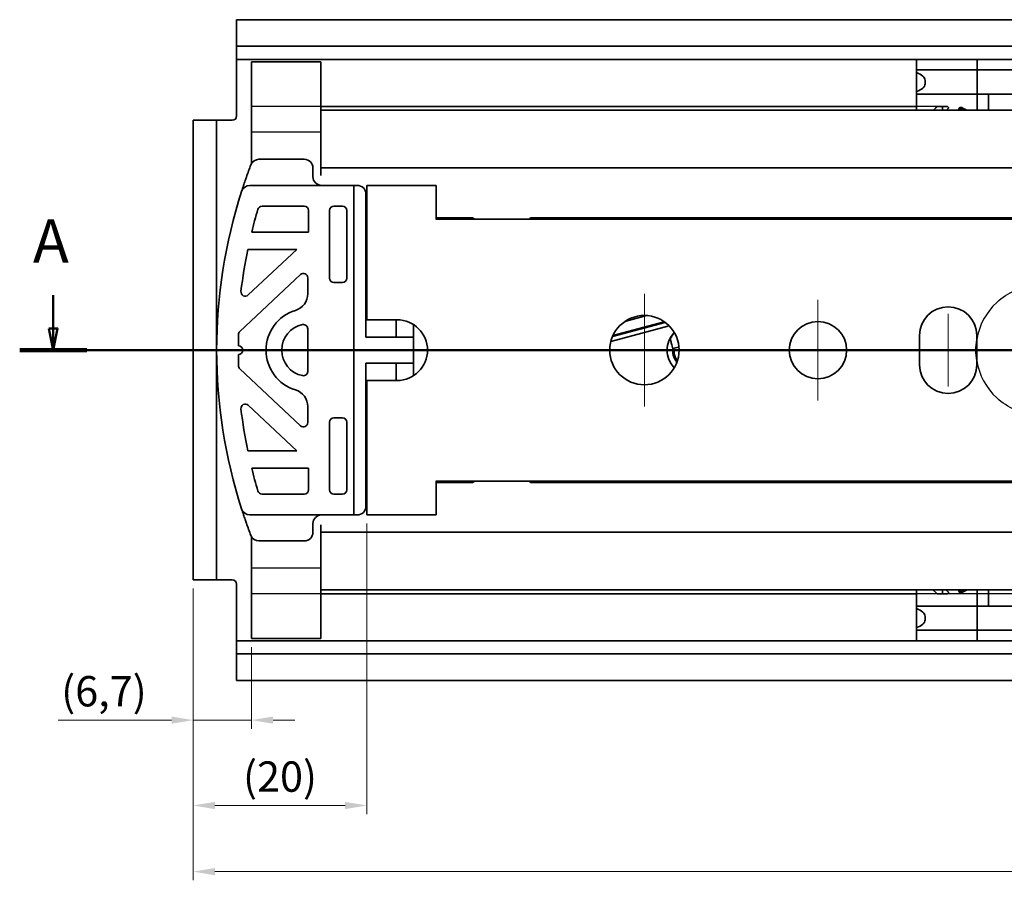
# Model space of a CAD drawing. Units: millimetres. Extents: x 0 to 841, y 0 to 594.
# Drawn here: x 200 to 314, y 399 to 498 of the extents above; entities that cross this region are included whole.
import ezdxf

# ---------------------------------------------------------------- set-up
doc = ezdxf.new("R2010")
doc.units = ezdxf.units.MM
for name, color, linetype, lineweight in [('Centerline', 242, 'Continuous', 20), ('Dimension', 7, 'Continuous', 20), ('Hidden', 7, 'Continuous', 25), ('Section line', 7, 'Continuous', 50), ('Visible', 7, 'Continuous', 35)]:
    doc.layers.add(name, color=color, linetype=linetype, lineweight=lineweight)
doc.styles.add('Dimensions', font='arial.ttf')
doc.styles.add('Standard 50', font='arial.ttf')
doc.dimstyles.new('Dimension style', dxfattribs={"dimtxt": 3.5, "dimasz": 2.5, "dimexe": 1, "dimexo": 1, "dimgap": 0.5, "dimtad": 1, "dimdec": 3, "dimrnd": 1e-08, "dimtxsty": 'Dimensions', "dimcen": 0.09, "dimdle": 10, "dimclrd": 172, "dimclre": 172, "dimclrt": 7, "dimaunit": 1, "dimadec": 0, "dimazin": 2, "dimtfac": 0.714286, "dimtdec": 3, "dimtmove": 0, "dimatfit": 3, "dimfxl": 1, "dimtolj": 1, "dimlwd": -1, "dimlwe": -1, "dimarcsym": 0})

# ---------------------------------------------------------------- blocks, each defined once
blk = doc.blocks.new('2dTransSection0')
at = {"layer": 'Section line', "linetype": 'Continuous'}
for p, q in [((204.17, 466.55), (204.17, 462.73)), ((203.67, 462.73), (204.17, 460.23)), ((204.67, 462.73), (203.67, 462.73)), ((204.17, 462.73), (204.17, 460.23)), ((204.17, 460.23), (204.67, 462.73)), ((548.3, 460.23), (200.3, 460.23))]:
    blk.add_line(p, q, dxfattribs=at)
at = {"layer": 'Section line', "linetype": 'Continuous', "lineweight": 100}
blk.add_line((208.03, 460.23), (200.3, 460.23), dxfattribs=at)
at = {"layer": 'Section line', "linetype": 'Continuous', "flags": 128}
blk.add_lwpolyline([(203.67, 462.73), (204.17, 460.23), (204.67, 462.73), (203.67, 462.73)], dxfattribs=at)
at = {"layer": 'Section line'}
blk.add_solid([(203.67, 462.73), (204.17, 460.23), (204.67, 462.73), (203.67, 462.73)], dxfattribs=at)
at = {"layer": 'Section line', "insert": (201.82, 468.73), "char_height": 5, "attachment_point": 7, "style": 'Standard 50'}
blk.add_mtext('A', dxfattribs=at)
blk = doc.blocks.new('*D7')
at = {"layer": 'Defpoints', "color": 0}
for p in [(220.3, 433.73), (227, 426.98), (227, 417.57)]:
    blk.add_point(p, dxfattribs=at)
at = {"layer": 'Dimension', "color": 172}
for p, q in [((220.3, 432.73), (220.3, 416.57)), ((227, 425.98), (227, 416.57)), ((217.8, 417.57), (204.72, 417.57)), ((227, 417.57), (220.3, 417.57)), ((229.5, 417.57), (232, 417.57))]:
    blk.add_line(p, q, dxfattribs=at)
for points in [[(217.8, 417.98), (217.8, 417.15), (220.3, 417.57)], [(229.5, 417.98), (229.5, 417.15), (227, 417.57)]]:
    blk.add_solid(points, dxfattribs=at)
at = {"layer": 'Dimension', "color": 7, "insert": (210.01, 422.65), "char_height": 3.5, "attachment_point": 2, "style": 'Dimensions'}
blk.add_mtext('\\A1;(6,7)', dxfattribs=at)
blk = doc.blocks.new('*D8')
at = {"layer": 'Defpoints', "color": 0}
for p in [(240.3, 441.23), (220.3, 433.73), (220.3, 407.73)]:
    blk.add_point(p, dxfattribs=at)
at = {"layer": 'Dimension', "color": 172}
for p, q in [((240.3, 440.23), (240.3, 406.73)), ((220.3, 432.73), (220.3, 406.73)), ((237.8, 407.73), (222.8, 407.73))]:
    blk.add_line(p, q, dxfattribs=at)
for points in [[(222.8, 408.14), (222.8, 407.31), (220.3, 407.73)], [(237.8, 408.14), (237.8, 407.31), (240.3, 407.73)]]:
    blk.add_solid(points, dxfattribs=at)
at = {"layer": 'Dimension', "color": 7, "insert": (230.3, 412.81), "char_height": 3.5, "attachment_point": 2, "style": 'Dimensions'}
blk.add_mtext('\\A1;(20)', dxfattribs=at)
blk = doc.blocks.new('*D9')
at = {"layer": 'Defpoints', "color": 0}
for p in [(220.3, 433.73), (520.3, 422.41), (520.3, 400.1)]:
    blk.add_point(p, dxfattribs=at)
at = {"layer": 'Dimension', "color": 172}
for p, q in [((220.3, 432.73), (220.3, 399.1)), ((520.3, 421.41), (520.3, 399.1)), ((222.8, 400.1), (517.8, 400.1))]:
    blk.add_line(p, q, dxfattribs=at)
for points in [[(222.8, 400.52), (222.8, 399.68), (220.3, 400.1)], [(517.8, 400.52), (517.8, 399.68), (520.3, 400.1)]]:
    blk.add_solid(points, dxfattribs=at)
at = {"layer": 'Dimension', "color": 7, "insert": (370.3, 404.18), "char_height": 3.5, "attachment_point": 2, "style": 'Dimensions'}
blk.add_mtext('\\A1;300{\\H2.500000;±1}', dxfattribs=at)

msp = doc.modelspace()

# ---------------------------------------------------------------- linework, layer by layer
at = {"layer": 'Centerline', "linetype": 'Continuous'}
for p, q in [((272.2993, 466.7253), (272.2993, 453.7253)), ((292.2993, 466.0253), (292.2993, 454.4253)), ((307.2993, 456.0253), (307.2993, 464.4253)), ((278.7993, 460.2253), (265.7993, 460.2253)), ((298.0993, 460.2253), (286.4993, 460.2253)), ((323.5493, 460.2253), (311.7993, 460.2253))]:
    msp.add_line(p, q, dxfattribs=at)
at = {"layer": 'Hidden'}
for p, q in [((234.9993, 488.3253), (226.9993, 488.3253)), ((306.0778, 488.3253), (303.6493, 488.3253)), ((234.9993, 485.3479), (226.9993, 485.3479)), ((234.9993, 435.1027), (226.9993, 435.1027)), ((234.9993, 432.1253), (226.9993, 432.1253)), ((306.0778, 432.1253), (303.6493, 432.1253)), ((315.7844, 432.1253), (306.6493, 432.1253))]:
    msp.add_line(p, q, dxfattribs=at)
for start, end in [(132.790177, 170.633211), (189.366789, 227.209823)]:
    msp.add_arc((317.9993, 460.2253), 7.5, start, end, dxfattribs=at)
for points, knots in [([(312.9045, 465.7292), (313.5178, 466.2969), (314.2489, 466.7771), (315.9835, 467.5218), (317.0164, 467.7253), (318.9823, 467.7253), (320.0152, 467.5218), (321.0653, 467.071), (321.1715, 467.0224), (321.2763, 466.9713)], [0.779799676, 0.779799676, 0.779799676, 0.779799676, 1.027420327, 1.027420327, 1.32230624, 1.32230624, 1.617192152, 1.617192152, 1.650731968, 1.650731968, 1.650731968, 1.650731968]), ([(321.2763, 453.4793), (321.1715, 453.4283), (321.0653, 453.3796), (320.0152, 452.9288), (318.9823, 452.7253), (317.0164, 452.7253), (315.9835, 452.9288), (314.2489, 453.6735), (313.5178, 454.1537), (312.9045, 454.7215)], [0.993880511, 0.993880511, 0.993880511, 0.993880511, 1.027420327, 1.027420327, 1.32230624, 1.32230624, 1.617192152, 1.617192152, 1.864812803, 1.864812803, 1.864812803, 1.864812803])]:
    msp.add_open_spline(points, degree=3, knots=knots, dxfattribs=at)
at = {"layer": 'Visible'}
for p, q in [((512.2993, 498.3253), (225.2993, 498.3253)), ((225.2993, 498.3253), (225.2993, 487.2253)), ((512.2993, 495.2585), (225.2993, 495.2585)), ((512.2993, 493.7253), (225.2993, 493.7253)), ((303.6493, 493.7253), (303.6493, 492.2198)), ((310.6493, 487.8753), (310.6493, 493.7253)), ((226.9993, 481.7011), (226.9993, 493.4753)), ((234.9993, 493.4753), (226.9993, 493.4753)), ((234.9993, 493.4753), (234.9993, 480.36)), ((443.6493, 492.5253), (303.6493, 492.5253)), ((303.6493, 492.2198), (303.6493, 490.0309)), ((304.6493, 491.3253), (304.6493, 490.9253)), ((303.6493, 487.8753), (303.6493, 490.0309)), ((443.6493, 489.7253), (303.6493, 489.7253)), ((311.9493, 487.8753), (311.9493, 489.7253)), ((303.6493, 488.3253), (234.9993, 488.3253)), ((306.6493, 488.3253), (306.0778, 488.3253)), ((306.1245, 488.3302), (307.1351, 488.3302)), ((306.6493, 487.8753), (306.6493, 488.3302)), ((308.5493, 487.8753), (308.5493, 488.0608)), ((308.6493, 488.1907), (308.6493, 487.8753)), ((500.9993, 487.8753), (234.9993, 487.8753)), ((224.7993, 486.7253), (220.2993, 486.7253)), ((220.2993, 433.7253), (220.2993, 486.7253)), ((222.9993, 486.7253), (222.9993, 433.7253)), ((227.8789, 482.2253), (233.0993, 482.2253)), ((234.0993, 481.2253), (234.0993, 480.2253)), ((500.9993, 481.2253), (234.9993, 481.2253)), ((226.8234, 479.2253), (239.1993, 479.2253)), ((238.8256, 441.2253), (238.8256, 479.2253)), ((240.2993, 463.7253), (240.2993, 479.2253)), ((248.2993, 479.2253), (240.2993, 479.2253)), ((248.2993, 475.2843), (248.2993, 479.2253)), ((240.1993, 478.2253), (240.1993, 461.7253)), ((233.0993, 476.8253), (228.2257, 476.8253)), ((237.4993, 476.8253), (236.4993, 476.8253)), ((233.5993, 473.8253), (233.5993, 476.3253)), ((235.9993, 476.3253), (235.9993, 468.5253)), ((237.9993, 468.5253), (237.9993, 476.3253)), ((252.4707, 475.4753), (248.2993, 475.4753)), ((252.7436, 475.3253), (252.4707, 475.4753)), ((259.1529, 475.4753), (259.0705, 475.3253)), ((328.6493, 475.4753), (259.1529, 475.4753)), ((508.2993, 475.3253), (248.2993, 475.3253)), ((233.5993, 473.8253), (227.0345, 473.8253)), ((226.5842, 471.8253), (232.2303, 471.8253)), ((226.6402, 466.5846), (232.2303, 471.8253)), ((232.6574, 468.936), (225.6574, 462.3735)), ((233.4993, 466.7246), (233.4993, 468.5712)), ((236.4993, 468.0253), (237.4993, 468.0253)), ((270.0485, 463.5319), (272.5954, 464.2144)), ((240.2993, 463.7253), (243.7993, 463.7253)), ((243.6993, 463.7253), (243.6993, 461.7253)), ((245.6993, 457.2859), (245.6993, 463.1647)), ((268.4287, 461.2344), (275.1469, 463.0345)), ((274.6925, 463.4304), (268.6242, 461.8044)), ((274.5879, 463.5059), (268.6771, 461.9221)), ((225.4993, 460.7253), (225.4993, 462.0087)), ((233.4993, 462.6748), (233.4993, 457.7758)), ((270.0992, 462.3032), (270.1251, 462.2066)), ((272.5399, 462.8536), (272.514, 462.9502)), ((303.9993, 458.5253), (303.9993, 461.9253)), ((310.5993, 461.9253), (310.5993, 458.5253)), ((240.1993, 461.7253), (245.6993, 461.7253)), ((225.4993, 458.4419), (225.4993, 459.7253)), ((240.1993, 458.7253), (240.1993, 442.2253)), ((245.6993, 458.7253), (240.1993, 458.7253)), ((243.6993, 458.7253), (243.6993, 456.7253)), ((232.6574, 451.5147), (225.6574, 458.0772)), ((243.7993, 456.7253), (240.2993, 456.7253)), ((240.2993, 456.7253), (240.2993, 441.2253)), ((226.6402, 453.866), (232.2303, 448.6253)), ((233.4993, 453.7261), (233.4993, 451.8794)), ((235.9993, 444.1253), (235.9993, 451.9253)), ((236.4993, 452.4253), (237.4993, 452.4253)), ((237.9993, 451.9253), (237.9993, 444.1253)), ((226.5842, 448.6253), (232.2303, 448.6253)), ((233.5993, 446.6253), (227.0345, 446.6253)), ((233.5993, 446.6253), (233.5993, 444.1253)), ((248.2993, 441.2253), (248.2993, 445.1663)), ((508.2993, 445.1253), (248.2993, 445.1253)), ((252.4707, 444.9753), (248.2993, 444.9753)), ((252.4707, 444.9753), (252.7436, 445.1253)), ((259.0705, 445.1253), (259.1529, 444.9753)), ((328.6493, 444.9753), (259.1529, 444.9753)), ((233.0993, 443.6253), (228.2257, 443.6253)), ((237.4993, 443.6253), (236.4993, 443.6253)), ((226.8234, 441.2253), (239.1993, 441.2253)), ((248.2993, 441.2253), (240.2993, 441.2253)), ((234.0993, 439.2253), (234.0993, 440.2253)), ((234.9993, 440.0906), (234.9993, 426.9753)), ((500.9993, 439.2253), (234.9993, 439.2253)), ((226.9993, 438.7496), (226.9993, 426.9753)), ((227.8789, 438.2253), (233.0993, 438.2253)), ((220.2993, 433.7253), (224.7993, 433.7253)), ((225.2993, 422.1253), (225.2993, 433.2253)), ((500.9993, 432.5753), (234.9993, 432.5753)), ((303.6493, 432.5753), (303.6493, 430.4198)), ((306.6493, 432.5753), (306.6493, 432.1204)), ((308.5493, 432.3898), (308.5493, 432.5753)), ((308.6493, 432.5753), (308.6493, 432.26)), ((310.6493, 426.7253), (310.6493, 432.5753)), ((311.9493, 432.5753), (311.9493, 430.7253)), ((303.6493, 432.1253), (234.9993, 432.1253)), ((306.6493, 432.1253), (306.0778, 432.1253)), ((306.1245, 432.1204), (307.1351, 432.1204)), ((443.6493, 430.7253), (303.6493, 430.7253)), ((303.6493, 430.4198), (303.6493, 428.2309)), ((304.6493, 429.5253), (304.6493, 429.1253)), ((303.6493, 426.7253), (303.6493, 428.2309)), ((443.6493, 427.9253), (303.6493, 427.9253)), ((512.2993, 426.7253), (225.2993, 426.7253)), ((226.9993, 426.9753), (234.9993, 426.9753)), ((512.2993, 425.1921), (225.2993, 425.1921)), ((512.2993, 422.1253), (225.2993, 422.1253))]:
    msp.add_line(p, q, dxfattribs=at)
for centre, radius in [((272.2993, 460.2253), 4), ((292.2993, 460.2253), 3.3)]:
    msp.add_circle(centre, radius, dxfattribs=at)
for centre, radius, start, end in [((224.7993, 487.2253), 0.5, 270, 0), ((282.7752, 460.2253), 59.7758, 159.06615, 160.492397), ((227.8789, 481.2253), 1, 90, 159.06615), ((233.0993, 481.2253), 1, 0, 90), ((235.0993, 480.2253), 1, 180, 270), ((226.8234, 478.2253), 1, 90, 162.16671), ((239.1993, 478.2253), 1, 0, 90), ((282.7752, 460.2253), 59.7758, 162.16671, 197.83329), ((228.2257, 476.3253), 0.5, 90, 163.556309), ((233.0993, 476.3253), 0.5, 0, 90), ((236.4993, 476.3253), 0.5, 90, 180), ((237.4993, 476.3253), 0.5, 0, 90), ((282.7752, 460.2253), 57.3758, 163.556309, 166.288467), ((282.7752, 460.2253), 57.3758, 168.335777, 173.210406), ((241.1993, 471.2253), 1, 180, 205.841933), ((232.9993, 468.5712), 0.5, 0, 133.15239), ((236.4993, 468.5253), 0.5, 180, 270), ((237.4993, 468.5253), 0.5, 270, 0), ((226.2982, 466.9494), 0.5, 173.210406, 313.15239), ((231.4993, 466.7246), 2, 287.104635, 0), ((233.4993, 460.2253), 4.8, 107.104635, 252.895365), ((307.2993, 461.9253), 3.3, 0, 180), ((233.4993, 460.2253), 3, 101.536959, 258.463041), ((232.9993, 462.6748), 0.5, 0, 101.536959), ((243.7993, 460.2253), 3.5, 270, 90), ((225.9993, 462.0087), 0.5, 133.15239, 180), ((277.7993, 460.2253), 2.9, 135.262978, 224.737022), ((277.7993, 460.2253), 2.85, 135.531555, 152.463102), ((225.4993, 460.2253), 0.5, 270, 90), ((317.9993, 460.2253), 7.5, 170.633211, 189.366789), ((277.7993, 460.2253), 2.25, 173.96053, 216.03947), ((225.9993, 458.4419), 0.5, 180, 226.84761), ((307.2993, 458.5253), 3.3, 180, 0), ((232.9993, 457.7758), 0.5, 258.463041, 0), ((231.4993, 453.7261), 2, 0, 72.895365), ((226.2982, 453.5013), 0.5, 46.84761, 186.789594), ((282.7752, 460.2253), 57.3758, 186.789594, 191.664223), ((232.9993, 451.8794), 0.5, 226.84761, 0), ((236.4993, 451.9253), 0.5, 90, 180), ((237.4993, 451.9253), 0.5, 0, 90), ((241.1993, 449.2253), 1, 154.158067, 180), ((282.7752, 460.2253), 57.3758, 193.711533, 196.443691), ((228.2257, 444.1253), 0.5, 196.443691, 270), ((233.0993, 444.1253), 0.5, 270, 0), ((236.4993, 444.1253), 0.5, 180, 270), ((237.4993, 444.1253), 0.5, 270, 0), ((226.8234, 442.2253), 1, 197.83329, 270), ((239.1993, 442.2253), 1, 270, 0), ((235.0993, 440.2253), 1, 90, 180), ((282.7752, 460.2253), 59.7758, 199.507603, 200.93385), ((233.0993, 439.2253), 1, 270, 0), ((227.8789, 439.2253), 1, 200.93385, 270), ((224.7993, 433.2253), 0.5, 0, 90)]:
    msp.add_arc(centre, radius, start, end, dxfattribs=at)
for centre, major_axis, ratio, start_param, end_param in [((301.6493, 491.3253), (3, 0), 0.4, 0, 0.84106867), ((301.6493, 490.9253), (3, 0), 0.4, 5.44211664, 6.28318531), ((312.1193, 491.1253), (5.25, 0), 0.71428571, 4.04394913, 4.19007416), ((312.1493, 491.1253), (-5.3571, 0), 0.7, 0.97009709, 1.0484815), ((312.1193, 429.3253), (5.25, 0), 0.71428571, 2.09311115, 2.23923618), ((312.1493, 429.3253), (5.3571, 0), 0.7, 2.09311115, 2.17149557), ((301.6493, 429.5253), (3, 0), 0.4, 0, 0.84106867), ((301.6493, 429.1253), (3, 0), 0.4, 5.44211664, 6.28318531)]:
    msp.add_ellipse(centre, major_axis=major_axis, ratio=ratio, start_param=start_param, end_param=end_param, dxfattribs=at)
for points in [[(305.614, 487.8755), (305.7203, 487.9912), (305.8399, 488.1222), (305.9652, 488.2616)], [(307.3024, 488.0816), (307.2363, 488.0088), (307.173, 487.9397), (307.1139, 487.8754)], [(276.1061, 458.9952), (276.056, 458.9817), (276.0086, 458.969), (275.965, 458.9574)], [(305.9652, 432.1891), (305.8399, 432.3285), (305.7203, 432.4595), (305.614, 432.5751)], [(307.1139, 432.5752), (307.173, 432.5109), (307.2363, 432.4418), (307.3024, 432.3691)]]:
    msp.add_open_spline(points, degree=3, dxfattribs=at)
for points, knots in [([(305.9652, 488.2616), (305.9753, 488.2728), (305.9868, 488.2828), (305.9992, 488.2914), (306.0116, 488.3001), (306.0249, 488.3073), (306.0387, 488.3131), (306.0525, 488.3189), (306.0668, 488.3232), (306.0812, 488.326), (306.0956, 488.3289), (306.1102, 488.3302), (306.1245, 488.3302)], [0, 0, 0, 0, 0.25, 0.25, 0.25, 0.5, 0.5, 0.5, 0.75, 0.75, 0.75, 1, 1, 1, 1]), ([(307.1351, 488.3302), (307.1601, 488.3302), (307.186, 488.3258), (307.2324, 488.3094), (307.253, 488.2975), (307.2903, 488.2685), (307.3073, 488.2483), (307.3298, 488.2059), (307.3351, 488.1837), (307.3351, 488.1441), (307.3302, 488.1235), (307.3147, 488.0966), (307.309, 488.0889), (307.3024, 488.0816)], [-0.0686196742, -0.0686196742, -0.0686196742, -0.0686196742, -0.0611194266, -0.0611194266, -0.053619179, -0.053619179, -0.0437296248, -0.0437296248, -0.0338400707, -0.0338400707, -0.0243574095, -0.0243574095, -0.0203404329, -0.0203404329, -0.0203404329, -0.0203404329]), ([(308.5493, 488.0608), (308.5493, 488.0791), (308.5546, 488.0992), (308.5768, 488.1374), (308.5936, 488.1556), (308.6306, 488.1821), (308.6514, 488.193), (308.6983, 488.2081), (308.7243, 488.2122), (308.7743, 488.2122), (308.8004, 488.2081), (308.839, 488.1957), (308.8531, 488.1894), (308.8656, 488.1824)], [-0.1012752996, -0.1012752996, -0.1012752996, -0.1012752996, -0.0917649356, -0.0917649356, -0.0822545716, -0.0822545716, -0.0747545994, -0.0747545994, -0.0672546273, -0.0672546273, -0.0597546552, -0.0597546552, -0.0548953134, -0.0548953134, -0.0548953134, -0.0548953134]), ([(309.1214, 488.0318), (309.1034, 488.0404), (309.0833, 488.0481), (309.0263, 488.0643), (308.9869, 488.0697), (308.9118, 488.0697), (308.8724, 488.0643), (308.8012, 488.0441), (308.7694, 488.0294), (308.7147, 487.995), (308.69, 487.9721), (308.6573, 487.9243), (308.6493, 487.8994), (308.6493, 487.877)], [0.0795978324, 0.0795978324, 0.0795978324, 0.0795978324, 0.0863821061, 0.0863821061, 0.0976605012, 0.0976605012, 0.1089388962, 0.1089388962, 0.1202172912, 0.1202172912, 0.1336709231, 0.1336709231, 0.147124555, 0.147124555, 0.147124555, 0.147124555]), ([(226.4306, 480.1864), (226.3808, 480.0458), (226.3319, 479.9059), (226.2098, 479.5532), (226.1469, 479.3673), (226.0147, 478.9728), (225.9437, 478.7561), (225.8721, 478.5336), (225.8718, 478.5326), (225.8715, 478.5316)], [-0.192828123, -0.192828123, -0.192828123, -0.192828123, -0.156446503, -0.156446503, -0.098296915, -0.098296915, 0, 0, 0.000450998, 0.000450998, 0.000450998, 0.000450998]), ([(275.2722, 461.5429), (275.2722, 461.5429), (275.2793, 461.5166), (275.3031, 461.4276), (275.3251, 461.3454), (275.3768, 461.1527), (275.4181, 460.9985), (275.4839, 460.7528), (275.5172, 460.6288), (275.5562, 460.4831), (275.5663, 460.4453), (275.5768, 460.4062)], [-0.281335253, -0.281335253, -0.281335253, -0.281335253, -0.232732219, -0.232732219, -0.181580165, -0.181580165, -0.122577215, -0.122577215, -0.084763834, -0.084763834, -0.072218285, -0.072218285, -0.072218285, -0.072218285]), ([(275.5768, 460.4062), (275.7569, 460.4545), (276.0025, 460.5203), (276.25, 460.5866), (276.266, 460.5909), (276.2822, 460.5953)], [-0.223154274, -0.223154274, -0.223154274, -0.223154274, -0.1402923518, -0.1402923518, -0.1346402049, -0.1346402049, -0.1346402049, -0.1346402049]), ([(275.7044, 460.371), (275.704, 460.3658), (275.7036, 460.3592), (275.7026, 460.3425), (275.7019, 460.3306), (275.7008, 460.3048), (275.7003, 460.2909), (275.6997, 460.2649), (275.6995, 460.2511), (275.6993, 460.2255), (275.6994, 460.2138), (275.6995, 460.1991), (275.6996, 460.1942), (275.6996, 460.1899)], [0.0353840035, 0.0353840035, 0.0353840035, 0.0353840035, 0.0384113374, 0.0384113374, 0.0423213451, 0.0423213451, 0.0462313528, 0.0462313528, 0.0501114571, 0.0501114571, 0.0539915615, 0.0539915615, 0.0562318504, 0.0562318504, 0.0562318504, 0.0562318504]), ([(275.6996, 460.1899), (275.7001, 460.1645), (275.7011, 460.1347), (275.7061, 460.0488), (275.7123, 459.9809), (275.7348, 459.834), (275.7513, 459.755), (275.7905, 459.6086), (275.8157, 459.532), (275.8697, 459.3935), (275.8982, 459.3316), (275.9369, 459.2547), (275.9509, 459.2284), (275.9632, 459.2062)], [0.032077769, 0.032077769, 0.032077769, 0.032077769, 0.045482554, 0.045482554, 0.068218303, 0.068218303, 0.090954053, 0.090954053, 0.113689802, 0.113689802, 0.136425552, 0.136425552, 0.149830337, 0.149830337, 0.149830337, 0.149830337]), ([(275.7044, 460.371), (275.705, 460.379), (275.7055, 460.3864), (275.7087, 460.4257), (275.7106, 460.4421), (275.7106, 460.4421)], [-0.0275877443, -0.0275877443, -0.0275877443, -0.0275877443, -0.0228467271, -0.0228467271, 0, 0, 0, 0]), ([(275.9632, 459.2062), (275.9653, 459.2024), (275.9677, 459.1981), (275.9749, 459.1853), (275.9808, 459.1751), (275.9937, 459.1531), (276.0008, 459.1412), (276.0143, 459.1191), (276.0217, 459.1072), (276.0356, 459.0855), (276.0421, 459.0755), (276.0513, 459.0615), (276.055, 459.056), (276.0579, 459.0517)], [0.0053432613, 0.0053432613, 0.0053432613, 0.0053432613, 0.0075835501, 0.0075835501, 0.0114636545, 0.0114636545, 0.0153437588, 0.0153437588, 0.0192537665, 0.0192537665, 0.0231637742, 0.0231637742, 0.0261911082, 0.0261911082, 0.0261911082, 0.0261911082]), ([(275.965, 458.9574), (275.9755, 458.9183), (275.9856, 458.8805), (276.0031, 458.8153), (276.0111, 458.7853), (276.0192, 458.7551)], [-1.0531227276, -1.0531227276, -1.0531227276, -1.0531227276, -1.0405771785, -1.0405771785, -1.0305700397, -1.0305700397, -1.0305700397, -1.0305700397]), ([(276.0988, 458.9932), (276.0988, 458.9932), (276.089, 459.0064), (276.0667, 459.0387), (276.0625, 459.045), (276.0579, 459.0517)], [-0.1821697596, -0.1821697596, -0.1821697596, -0.1821697596, -0.1594024077, -0.1594024077, -0.154588242, -0.154588242, -0.154588242, -0.154588242]), ([(226.4306, 440.2643), (226.3808, 440.4049), (226.3319, 440.5448), (226.2098, 440.8975), (226.1469, 441.0833), (226.0147, 441.4778), (225.9437, 441.6945), (225.8721, 441.917), (225.8718, 441.9181), (225.8715, 441.9191)], [0.46401686, 0.46401686, 0.46401686, 0.46401686, 0.50039863, 0.50039863, 0.558548441, 0.558548441, 0.656845606, 0.656845606, 0.657296607, 0.657296607, 0.657296607, 0.657296607]), ([(307.3024, 432.3691), (307.309, 432.3618), (307.3147, 432.3541), (307.3302, 432.3272), (307.3351, 432.3066), (307.3351, 432.2669), (307.3298, 432.2448), (307.3073, 432.2024), (307.2903, 432.1821), (307.253, 432.1531), (307.2324, 432.1413), (307.186, 432.1249), (307.1601, 432.1204), (307.1351, 432.1204)], [-0.0482792413, -0.0482792413, -0.0482792413, -0.0482792413, -0.0442622647, -0.0442622647, -0.0347796034, -0.0347796034, -0.0248900493, -0.0248900493, -0.0150004952, -0.0150004952, -0.0075002476, -0.0075002476, 0, 0, 0, 0]), ([(308.8656, 432.2683), (308.8531, 432.2613), (308.839, 432.255), (308.8004, 432.2426), (308.7743, 432.2385), (308.7493, 432.2385), (308.7243, 432.2385), (308.6983, 432.2426), (308.6514, 432.2576), (308.6306, 432.2686), (308.5936, 432.295), (308.5768, 432.3132), (308.5546, 432.3515), (308.5493, 432.3715), (308.5493, 432.3898)], [-0.0123593139, -0.0123593139, -0.0123593139, -0.0123593139, -0.0074999721, -0.0074999721, 0, 0, 0, 0.0074999721, 0.0074999721, 0.0149999443, 0.0149999443, 0.0245103083, 0.0245103083, 0.0340206722, 0.0340206722, 0.0340206722, 0.0340206722]), ([(308.6493, 432.5736), (308.6493, 432.5521), (308.6567, 432.5283), (308.6869, 432.4823), (308.7097, 432.46), (308.7624, 432.4247), (308.7951, 432.4088), (308.8688, 432.3869), (308.9099, 432.381), (308.9493, 432.381), (308.9869, 432.381), (309.0263, 432.3864), (309.0833, 432.4025), (309.1034, 432.4102), (309.1214, 432.4189)], [0.145859101, 0.145859101, 0.145859101, 0.145859101, 0.1587575466, 0.1587575466, 0.1716559923, 0.1716559923, 0.1834955104, 0.1834955104, 0.1953350285, 0.1953350285, 0.1953350285, 0.2066134236, 0.2066134236, 0.2133976973, 0.2133976973, 0.2133976973, 0.2133976973]), ([(306.1245, 432.1204), (306.0995, 432.1204), (306.0735, 432.1249), (306.0271, 432.1413), (306.0066, 432.1531), (305.9812, 432.1728), (305.9728, 432.1807), (305.9652, 432.1891)], [-0.1372393484, -0.1372393484, -0.1372393484, -0.1372393484, -0.1297391007, -0.1297391007, -0.1222388531, -0.1222388531, -0.1179322699, -0.1179322699, -0.1179322699, -0.1179322699])]:
    msp.add_open_spline(points, degree=3, knots=knots, dxfattribs=at)

# ---------------------------------------------------------------- block references
at = {"layer": 'Section line'}
msp.add_blockref('2dTransSection0', (0, 0), dxfattribs=at)

# ---------------------------------------------------------------- dimensions: what is measured, and where the dimension line sits
at = {"layer": 'Dimension', "color": 172}
for base, p1, p2, override, picture, middle in [((220.2993, 407.7253), (240.2993, 441.2253), (220.2993, 433.7253), {"dimgap": 0.5, "dimdec": 3, "dimtol": 0, "dimlim": 0, "dimtp": 0, "dimtm": 0, "dimtdec": 3, "dimtofl": 0, "dimatfit": 1}, '*D8', (230.2993, 407.7253)), ((226.9993, 417.5655), (220.2993, 433.7253), (226.9993, 426.9753), {"dimgap": 0.5, "dimdec": 3, "dimtol": 0, "dimlim": 0, "dimtp": 0, "dimtm": 0, "dimtdec": 3, "dimtofl": 1, "dimatfit": 1}, '*D7', (210.0089, 417.5655))]:
    dim = msp.add_linear_dim(base=base, p1=p1, p2=p2, angle=180, text='(<>)', dimstyle='Dimension style', override=override, dxfattribs=at)
    dim.commit()
    dim.dimension.update_dxf_attribs({"geometry": picture, "text_midpoint": middle, "dimtype": 160})
dim = msp.add_linear_dim(base=(520.2993, 400.0988), p1=(220.2993, 433.7253), p2=(520.2993, 422.4126), angle=180, dimstyle='Dimension style', override={"dimgap": 0.5, "dimdec": 3, "dimtol": 1, "dimlim": 0, "dimtp": 1, "dimtm": 1, "dimtdec": 3, "dimtofl": 0, "dimatfit": 1}, dxfattribs=at)
dim.commit()
dim.dimension.update_dxf_attribs({"geometry": '*D9', "text_midpoint": (370.2993, 400.0988), "dimtype": 160})

doc.saveas('drawing.dxf')
